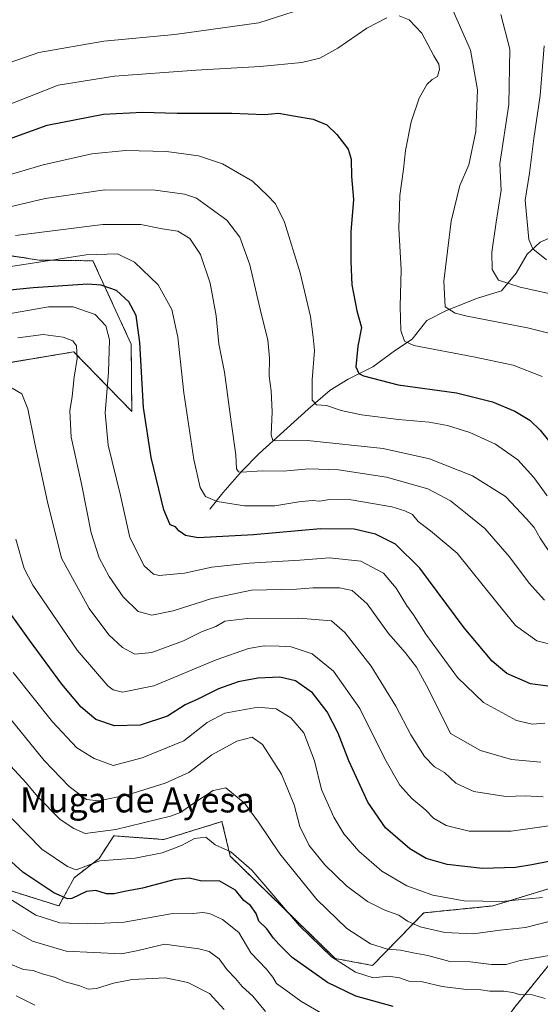
# Model space of a CAD drawing. Units: metres. Extents: x 628214 to 631678, y 4713423 to 4715800.
# Drawn here: x 629361 to 629528, y 4715112 to 4715427 of the extents above; entities that cross this region are included whole.
import ezdxf
from ezdxf.enums import TextEntityAlignment as Align

# ---------------------------------------------------------------- set-up
doc = ezdxf.new("R2010")
doc.units = ezdxf.units.M
doc.header["$MEASUREMENT"] = 0
doc.linetypes.add('TRAZOS', pattern=[0.75, 0.5, -0.25])
for name, color, linetype, lineweight in [('Arbolado forestal', 92, 'TRAZOS', 0), ('Arbolado forestal CxS', 92, 'Continuous', 0), ('Corriente natural lineal', 142, 'Continuous', 13), ('Curva de nivel maestra', 36, 'Continuous', 30), ('Curva de nivel normal', 36, 'Continuous', 0), ('Matorral', 135, 'Continuous', 0), ('Matorral CxS', 135, 'Continuous', 0), ('Texto cartográfico', 19, 'Continuous', 0)]:
    doc.layers.add(name, color=color, linetype=linetype, lineweight=lineweight)
doc.styles.add('Arial', font='txt', dxfattribs={"height": 0.2})

# ---------------------------------------------------------------- blocks, each defined once
blk = doc.blocks.new('*U150')
at = {"layer": 'Matorral CxS', "color": 135, "linetype": 'Continuous', "lineweight": 0}
for points in [[(629546.15, 4714962.82, 709.76), (629526.68, 4714989.37, 710.46), (629524.03, 4714995.57, 709.41), (629486.42, 4715021.24, 723.44), (629478.46, 4715051.78, 726.7), (629501.47, 4715065.94, 715.06), (629511.61, 4715100.26, 701.6), (629519.92, 4715111.51, 696.66), (629531.27, 4715125.47, 690.86)], [(629535.9, 4715150.94, 678.62), (629512.89, 4715143.85, 680.56), (629490.77, 4715141.64, 682.5), (629474.4, 4715124.82, 692.75), (629462.46, 4715127.04, 694.5), (629428.83, 4715159.79, 695.43), (629426.18, 4715170.85, 692.58), (629407.6, 4715165.1, 692.68), (629391.53, 4715166.27, 690.43), (629386.83, 4715159.03, 694.55), (629378.88, 4715152.89, 696.42), (629373.97, 4715143.85, 701.58), (629358.73, 4715148.63, 703.26)], [(629347.77, 4715315.92, 662.46), (629378.71, 4715321.08, 660.16), (629397.3, 4715302.05, 651.25), (629397.13, 4715323.54, 651.13), (629384.88, 4715350.21, 647.43), (629367.68, 4715350.45, 648.12), (629344.23, 4715353.99, 643.01)]]:
    blk.add_polyline3d(points, dxfattribs=at)
blk = doc.blocks.new('*U163')
at = {"layer": 'Curva de nivel normal', "color": 36, "linetype": 'Continuous', "lineweight": 0}
blk.add_polyline3d([(629353.64, 4715376.47, 630), (629368.93, 4715380.91, 630), (629384.56, 4715384.39, 630), (629395.29, 4715385.47, 630), (629408.44, 4715385.13, 630), (629418.7, 4715383.81, 630), (629426.37, 4715381.19, 630), (629435.95, 4715375.7, 630), (629440.7, 4715371.13, 630), (629443.3, 4715368.42, 630), (629446.18, 4715362.58, 630), (629451.25, 4715346.41, 630), (629454.49, 4715332.35, 630), (629455.32, 4715325.8, 630), (629455.82, 4715321.53, 630), (629455.04, 4715312.1, 630), (629455.01, 4715305.6, 630), (629456.46, 4715304.15, 630), (629459.67, 4715303.94, 630), (629464.38, 4715302.38, 630), (629470.88, 4715300.94, 630), (629482.74, 4715299.46, 630), (629492.46, 4715298.62, 630), (629498.38, 4715297.52, 630), (629505.55, 4715295.32, 630), (629513.76, 4715291.54, 630), (629520.92, 4715286.51, 630), (629526.01, 4715280.95, 630), (629530.3, 4715275.01, 630)], dxfattribs=at)
blk = doc.blocks.new('*U168')
at = {"layer": 'Curva de nivel normal', "color": 36, "linetype": 'Continuous', "lineweight": 0}
blk.add_polyline3d([(629360.11, 4715358.26, 640), (629388.04, 4715361.87, 640), (629400.22, 4715361.87, 640), (629406.99, 4715360.42, 640), (629412.01, 4715359.65, 640), (629415.84, 4715357.34, 640), (629419.34, 4715352.28, 640), (629422.42, 4715343.06, 640), (629424.27, 4715332.63, 640), (629425.17, 4715323.66, 640), (629426.99, 4715314.57, 640), (629429.14, 4715298.69, 640), (629430.65, 4715288.17, 640), (629430.82, 4715283.71, 640), (629431.49, 4715282.69, 640), (629432.58, 4715282.59, 640), (629439.04, 4715283, 640), (629445.82, 4715282.96, 640), (629453.94, 4715283.68, 640), (629463.51, 4715283.34, 640), (629478.87, 4715281.03, 640), (629492.1, 4715277.25, 640), (629499.3, 4715273.46, 640), (629504.14, 4715269.64, 640), (629510.32, 4715264.58, 640), (629518.27, 4715255.5, 640), (629524.57, 4715247.11, 640), (629529.42, 4715241.64, 640)], dxfattribs=at)
blk = doc.blocks.new('*U171')
at = {"layer": 'Curva de nivel normal', "color": 36, "linetype": 'Continuous', "lineweight": 0}
blk.add_polyline3d([(629530.07, 4715350.52, 605), (629525.75, 4715354.05, 605), (629524.38, 4715357.07, 605), (629523.28, 4715369.56, 605), (629524.58, 4715378.2, 605), (629526.02, 4715389.33, 605), (629528.03, 4715403.06, 605), (629529.35, 4715418.99, 605)], dxfattribs=at)
blk = doc.blocks.new('*U174')
at = {"layer": 'Curva de nivel normal', "color": 36, "linetype": 'Continuous', "lineweight": 0}
blk.add_polyline3d([(629534.68, 4715170.01, 670), (629518.77, 4715167.73, 670), (629505.3, 4715167.8, 670), (629497.91, 4715169.55, 670), (629493.89, 4715171.98, 670), (629491.48, 4715174.45, 670), (629486.94, 4715178.22, 670), (629483.17, 4715182.48, 670), (629478.33, 4715190.94, 670), (629470.35, 4715207, 670), (629461.88, 4715218.97, 670), (629455.05, 4715224.47, 670), (629448.35, 4715226.78, 670), (629444.46, 4715226.94, 670), (629439.64, 4715227, 670), (629434.7, 4715226.18, 670), (629424.37, 4715222.58, 670), (629404.37, 4715214.31, 670), (629394.28, 4715212.19, 670), (629391.38, 4715212.94, 670), (629389.67, 4715214.29, 670), (629379.78, 4715225.65, 670), (629365.62, 4715246.5, 670), (629362.88, 4715251.8, 670), (629360.21, 4715261.17, 670)], dxfattribs=at)
blk = doc.blocks.new('*U179')
at = {"layer": 'Curva de nivel normal', "color": 36, "linetype": 'Continuous', "lineweight": 0}
blk.add_polyline3d([(629530.91, 4715128.05, 690), (629521.62, 4715126.39, 690), (629517.19, 4715125.17, 690), (629512.42, 4715125.07, 690), (629505.66, 4715125.95, 690), (629499.16, 4715126.07, 690), (629492.07, 4715128.02, 690), (629487.37, 4715128.82, 690), (629483.37, 4715129.71, 690), (629479.18, 4715129.98, 690), (629473.77, 4715131.76, 690), (629466.12, 4715136.66, 690), (629456.52, 4715145.92, 690), (629444.69, 4715160.52, 690), (629437.9, 4715170.67, 690), (629433.48, 4715176.65, 690), (629427.37, 4715181.63, 690), (629423.4, 4715180.73, 690), (629416.87, 4715176.47, 690), (629412.91, 4715173.71, 690), (629409.69, 4715172.56, 690), (629392.25, 4715168.3, 690), (629382.34, 4715167.06, 690), (629378.7, 4715168.58, 690), (629374.4, 4715171.54, 690), (629367.17, 4715178.82, 690), (629363.44, 4715183.26, 690), (629358.48, 4715188.64, 690)], dxfattribs=at)
blk = doc.blocks.new('*U184')
at = {"layer": 'Curva de nivel normal', "color": 36, "linetype": 'Continuous', "lineweight": 0}
blk.add_polyline3d([(629358.59, 4715348.43, 645), (629382.66, 4715352.16, 645), (629392.68, 4715352.46, 645), (629398.16, 4715349.79, 645), (629405.73, 4715342.51, 645), (629410.16, 4715334.65, 645), (629412.04, 4715325.83, 645), (629414.02, 4715308, 645), (629417.17, 4715286.62, 645), (629419.16, 4715277.66, 645), (629420.95, 4715274.78, 645), (629424.61, 4715273.17, 645), (629433.37, 4715271.84, 645), (629443.06, 4715271.8, 645), (629450.8, 4715273.08, 645), (629455.06, 4715273.5, 645), (629457.5, 4715273.33, 645), (629460.55, 4715273.87, 645), (629467.5, 4715273.71, 645), (629480.54, 4715271.55, 645), (629484.74, 4715270.24, 645), (629487.2, 4715269.03, 645), (629489.03, 4715266.86, 645), (629492.96, 4715263.84, 645), (629501.49, 4715256.73, 645), (629514.2, 4715240.89, 645), (629520.19, 4715233.56, 645), (629527.01, 4715228.7, 645), (629532.88, 4715227.16, 645)], dxfattribs=at)
blk = doc.blocks.new('*U185')
at = {"layer": 'Curva de nivel normal', "color": 36, "linetype": 'Continuous', "lineweight": 0}
blk.add_polyline3d([(629532.37, 4715255.03, 635), (629528.04, 4715261.44, 635), (629526.15, 4715264.92, 635), (629523.66, 4715267.7, 635), (629516.91, 4715274.87, 635), (629506.43, 4715281.38, 635), (629492.59, 4715286.9, 635), (629477.76, 4715290.14, 635), (629453.54, 4715292.7, 635), (629443.42, 4715292.58, 635), (629442.45, 4715292.7, 635), (629441.9, 4715294.54, 635), (629442.21, 4715301.88, 635), (629441.92, 4715308.64, 635), (629441.27, 4715313.29, 635), (629441.39, 4715319.08, 635), (629440.82, 4715324.94, 635), (629438.76, 4715333.34, 635), (629435.14, 4715348.96, 635), (629431.89, 4715357.8, 635), (629427.76, 4715363.26, 635), (629422.76, 4715366.86, 635), (629417.98, 4715370.21, 635), (629414.18, 4715371.58, 635), (629404.74, 4715372.85, 635), (629388.7, 4715372.92, 635), (629369.56, 4715370.18, 635), (629355.59, 4715366.86, 635)], dxfattribs=at)
blk = doc.blocks.new('*U201')
at = {"layer": 'Curva de nivel maestra', "color": 36, "linetype": 'Continuous', "lineweight": 30}
blk.add_polyline3d([(629533.67, 4715213.69, 650), (629524.94, 4715214.85, 650), (629517.37, 4715218.16, 650), (629512.68, 4715222.1, 650), (629503.72, 4715232.83, 650), (629489.56, 4715251.86, 650), (629481.71, 4715259.52, 650), (629475.32, 4715262.75, 650), (629468.54, 4715264.32, 650), (629457.71, 4715264.44, 650), (629436.22, 4715262.53, 650), (629418.58, 4715261.58, 650), (629414.52, 4715262.35, 650), (629412.37, 4715263.87, 650), (629411.27, 4715265.16, 650), (629409.54, 4715265.81, 650), (629407.56, 4715270.54, 650), (629403.56, 4715287.25, 650), (629401.09, 4715303.25, 650), (629399.93, 4715324.1, 650), (629398.72, 4715332.68, 650), (629396.37, 4715337.07, 650), (629392.41, 4715340.7, 650), (629387.45, 4715342.45, 650), (629383.28, 4715342.77, 650), (629365.78, 4715341.54, 650), (629354.03, 4715340.4, 650)], dxfattribs=at)

msp = doc.modelspace()

# ---------------------------------------------------------------- linework, layer by layer
at = {"layer": 'Arbolado forestal', "color": 92, "linetype": 'TRAZOS', "lineweight": 0}
for points in [[(629347.77, 4715315.93, 662.46), (629378.71, 4715321.08, 660.16), (629397.29, 4715302.05, 651.25), (629397.13, 4715323.54, 651.13), (629384.88, 4715350.21, 647.43), (629367.68, 4715350.45, 648.12), (629344.23, 4715353.99, 643.01)], [(629535.9, 4715150.94, 678.62), (629512.89, 4715143.85, 680.56), (629490.77, 4715141.64, 682.5), (629474.4, 4715124.82, 692.75), (629462.46, 4715127.04, 694.5), (629428.83, 4715159.79, 695.43), (629426.18, 4715170.85, 692.58), (629407.6, 4715165.1, 692.68), (629391.53, 4715166.27, 690.43), (629386.83, 4715159.03, 694.55), (629378.88, 4715152.89, 696.42), (629373.97, 4715143.86, 701.58), (629358.73, 4715148.63, 703.26)], [(629486.42, 4715021.24, 723.44), (629478.46, 4715051.78, 726.7), (629501.47, 4715065.94, 715.05), (629511.61, 4715100.26, 701.6), (629519.92, 4715111.51, 696.66), (629531.27, 4715125.47, 690.86)]]:
    msp.add_polyline3d(points, dxfattribs=at)
at = {"layer": 'Arbolado forestal CxS', "color": 92, "linetype": 'Continuous', "lineweight": 0}
for points in [[(629344.23, 4715353.99, 643.01), (629367.68, 4715350.45, 648.12), (629384.88, 4715350.21, 647.43), (629397.13, 4715323.54, 651.13), (629397.3, 4715302.05, 651.25), (629378.71, 4715321.08, 660.16), (629347.77, 4715315.92, 662.46)], [(629358.73, 4715148.63, 703.26), (629373.97, 4715143.85, 701.58), (629378.88, 4715152.89, 696.42), (629386.83, 4715159.03, 694.55), (629391.53, 4715166.27, 690.43), (629407.6, 4715165.1, 692.68), (629426.18, 4715170.85, 692.58), (629428.83, 4715159.79, 695.43), (629462.46, 4715127.04, 694.5), (629474.4, 4715124.82, 692.75), (629490.77, 4715141.64, 682.5), (629512.89, 4715143.85, 680.56), (629535.9, 4715150.94, 678.62)], [(629531.27, 4715125.47, 690.86), (629519.92, 4715111.51, 696.66)]]:
    msp.add_polyline3d(points, dxfattribs=at)
at = {"layer": 'Corriente natural lineal', "color": 142, "linetype": 'Continuous', "lineweight": 13}
msp.add_polyline3d([(629422.26, 4715270.81, 646.11), (629426.47, 4715275.95, 643.12), (629432.42, 4715282.82, 639.84), (629438.08, 4715288.57, 636.71), (629453.8, 4715302.75, 631.03), (629460.85, 4715308.84, 627.77), (629466.6, 4715312.37, 626.01), (629474.52, 4715316.31, 623.55), (629481.71, 4715321.65, 620.79), (629487.09, 4715325.1, 619.11), (629491.74, 4715331.14, 617.23), (629498.02, 4715334.3, 614.93), (629507.93, 4715338.28, 612.17), (629515.71, 4715340.64, 611.03), (629520.41, 4715346.28, 608.84), (629523.88, 4715352.34, 605.7), (629528, 4715356.22, 603.2), (629534.38, 4715358.95, 600.22), (629542.86, 4715361.15, 597.82), (629550.27, 4715363.51, 595.98), (629567.83, 4715366.48, 591.71), (629575.03, 4715367.4, 590.17), (629580.59, 4715369.34, 588.85), (629584.42, 4715371.32, 588.09)], dxfattribs=at)
at = {"layer": 'Curva de nivel maestra', "color": 36, "linetype": 'Continuous', "lineweight": 30}
for points in [[(629339.52, 4715382.56, 625), (629370.17, 4715393.59, 625), (629388.28, 4715397.14, 625), (629400.73, 4715397.75, 625), (629411.8, 4715397.48, 625), (629429.3, 4715397.39, 625), (629439.78, 4715397.01, 625), (629444.25, 4715397.41, 625), (629449.05, 4715396.55, 625), (629455.34, 4715395.5, 625), (629459.72, 4715393.67, 625), (629462.98, 4715390.63, 625), (629466.56, 4715385.91, 625), (629467.52, 4715382.69, 625), (629467.69, 4715377.15, 625), (629468.27, 4715369.83, 625), (629467.38, 4715359.48, 625), (629467.46, 4715350.03, 625), (629467.71, 4715342.57, 625), (629469.4, 4715334.2, 625), (629470.87, 4715328.87, 625), (629469.64, 4715322.87, 625), (629469.07, 4715316.3, 625), (629470.03, 4715314.2, 625), (629471.52, 4715313.45, 625), (629482.59, 4715310.57, 625), (629501.21, 4715307.98, 625), (629512.78, 4715305.09, 625), (629519.94, 4715302.1, 625), (629524.78, 4715299.22, 625), (629528.02, 4715296.08, 625), (629533.36, 4715289.43, 625)], [(629531.38, 4715158.14, 675), (629525.38, 4715157, 675), (629520.1, 4715156.12, 675), (629509.54, 4715155.83, 675), (629498.27, 4715157.09, 675), (629491.54, 4715159.03, 675), (629486.33, 4715162.11, 675), (629478.55, 4715168.85, 675), (629472.89, 4715177, 675), (629466.8, 4715190.29, 675), (629463.33, 4715199.15, 675), (629459.89, 4715205.92, 675), (629455.16, 4715212, 675), (629449.7, 4715215.82, 675), (629444.7, 4715217.07, 675), (629437.7, 4715216.71, 675), (629431.37, 4715215.53, 675), (629425.06, 4715213.29, 675), (629418.4, 4715209.97, 675), (629414.44, 4715208.13, 675), (629408.72, 4715204.6, 675), (629400.04, 4715201.72, 675), (629391.82, 4715201.5, 675), (629385.83, 4715203.5, 675), (629381.1, 4715207.46, 675), (629374.93, 4715214.84, 675), (629364.53, 4715228.82, 675), (629354.56, 4715242.71, 675)], [(629481.02, 4715111.67, 700), (629469, 4715114.97, 700), (629459.91, 4715119.33, 700), (629448.69, 4715127.33, 700), (629444.36, 4715131.63, 700), (629442.64, 4715133.58, 700), (629440.58, 4715136.49, 700), (629437.96, 4715139.02, 700), (629437.1, 4715141.44, 700), (629435.35, 4715144.03, 700), (629433.18, 4715145.55, 700), (629430.49, 4715148.9, 700), (629425.32, 4715151.86, 700), (629419.7, 4715151.76, 700), (629415.67, 4715152.76, 700), (629411.19, 4715152.33, 700), (629400.75, 4715149.57, 700), (629394.93, 4715148.48, 700), (629391.65, 4715147.69, 700), (629389.21, 4715147.72, 700), (629385.75, 4715148.76, 700), (629382.76, 4715148.45, 700), (629378.15, 4715146.28, 700), (629376.75, 4715146.13, 700), (629372.32, 4715148.02, 700), (629362.47, 4715154.63, 700), (629355.29, 4715161.19, 700)]]:
    msp.add_polyline3d(points, dxfattribs=at)
at = {"layer": 'Curva de nivel normal', "color": 36, "linetype": 'Continuous', "lineweight": 0}
for points in [[(629478.98, 4715427.97, 620), (629472.52, 4715424.65, 620), (629463.32, 4715418.2, 620), (629457.52, 4715415.03, 620), (629451.7, 4715413.65, 620), (629438.41, 4715412.32, 620), (629417.88, 4715411.22, 620), (629391.75, 4715409.3, 620), (629373.7, 4715406.39, 620), (629346.58, 4715395.71, 620), (629333.41, 4715390.72, 620), (629307.03, 4715381.99, 620), (629285.57, 4715374.38, 620), (629275.87, 4715372.67, 620), (629273.23, 4715373.74, 620), (629271.38, 4715377.85, 620), (629269.82, 4715384.86, 620), (629269.33, 4715391.87, 620), (629270.14, 4715401.2, 620), (629271.87, 4715410.87, 620), (629271.41, 4715422.54, 620), (629271.37, 4715443.88, 620)], [(629282.5, 4715435.35, 615), (629283, 4715423.54, 615), (629283.95, 4715412.2, 615), (629287.28, 4715399.2, 615), (629290.11, 4715393.71, 615), (629293.79, 4715392.68, 615), (629301.46, 4715394.19, 615), (629317.11, 4715397.29, 615), (629330.46, 4715400.95, 615), (629341.03, 4715405.38, 615), (629355.6, 4715412.73, 615), (629367.58, 4715416.87, 615), (629388.4, 4715420.42, 615), (629411.06, 4715422.64, 615), (629437.95, 4715426.31, 615), (629457.27, 4715432.5, 615)], [(629528.71, 4715313.16, 620), (629519.38, 4715316.8, 620), (629506.68, 4715319.45, 620), (629487.65, 4715323.14, 620), (629484.66, 4715324.56, 620), (629483.42, 4715327.92, 620), (629483.19, 4715335.57, 620), (629483.57, 4715347.45, 620), (629482.76, 4715360.53, 620), (629483.11, 4715371.06, 620), (629484.29, 4715379.53, 620), (629484.9, 4715385.53, 620), (629486.7, 4715394.66, 620), (629489.34, 4715402.26, 620), (629491.8, 4715406.64, 620), (629493.48, 4715408.17, 620), (629495.13, 4715409.17, 620), (629495.8, 4715411.48, 620), (629495.6, 4715413.15, 620), (629494, 4715415.77, 620), (629490.14, 4715422.98, 620), (629486.14, 4715427.31, 620), (629482.9, 4715428.59, 620)], [(629500.18, 4715430.14, 615), (629505.79, 4715417.61, 615), (629507.98, 4715404.87, 615), (629507.43, 4715391.62, 615), (629505.25, 4715380.89, 615), (629502.36, 4715374.32, 615), (629499.54, 4715362.88, 615), (629497.21, 4715343.71, 615), (629497.67, 4715335.5, 615), (629500.85, 4715333.5, 615), (629504.69, 4715332.52, 615), (629523.94, 4715328.76, 615), (629535.99, 4715325.81, 615)], [(629515.46, 4715428.96, 610), (629518.36, 4715417.88, 610), (629517.97, 4715400.25, 610), (629515.17, 4715381.2, 610), (629515.52, 4715372.8, 610), (629513.93, 4715362.56, 610), (629512.59, 4715353, 610), (629512.7, 4715347.46, 610), (629514.69, 4715344, 610), (629521.61, 4715341.77, 610), (629535.2, 4715338.8, 610)], [(629357.92, 4715333.26, 655), (629370.59, 4715335.46, 655), (629378.52, 4715335.5, 655), (629385.58, 4715333, 655), (629389.04, 4715329.38, 655), (629390.22, 4715324.93, 655), (629389.9, 4715314.56, 655), (629388.78, 4715301.55, 655), (629389.73, 4715291.19, 655), (629393.7, 4715275.15, 655), (629396.73, 4715261.74, 655), (629401.32, 4715252.69, 655), (629404.23, 4715250.01, 655), (629406.06, 4715249.55, 655), (629414.19, 4715250.34, 655), (629422.97, 4715252.19, 655), (629434.9, 4715253.51, 655), (629451.1, 4715254.44, 655), (629460.62, 4715255.24, 655), (629470.63, 4715254.16, 655), (629477.92, 4715250.33, 655), (629481.99, 4715245.47, 655), (629485.26, 4715240.08, 655), (629487.49, 4715236.94, 655), (629491.44, 4715230.8, 655), (629501.63, 4715216.9, 655), (629509.87, 4715208.93, 655), (629520.49, 4715203.22, 655), (629525.53, 4715201.99, 655), (629529.52, 4715202.36, 655)], [(629528.25, 4715189.84, 660), (629518.86, 4715190.67, 660), (629508.89, 4715193.58, 660), (629499.37, 4715199.06, 660), (629492.31, 4715213.16, 660), (629488.46, 4715220.28, 660), (629484.81, 4715224.96, 660), (629479.5, 4715230.99, 660), (629472.65, 4715240.47, 660), (629467.83, 4715244.74, 660), (629463.8, 4715245.63, 660), (629455.4, 4715245.64, 660), (629450.05, 4715245.14, 660), (629435.59, 4715244.84, 660), (629422.93, 4715242.18, 660), (629410.59, 4715238.22, 660), (629403.72, 4715236.84, 660), (629399.3, 4715238.01, 660), (629394.54, 4715242.69, 660), (629390.02, 4715249.28, 660), (629386.85, 4715255.25, 660), (629384.31, 4715263.19, 660), (629381.17, 4715278.82, 660), (629377.95, 4715293.75, 660), (629377.52, 4715302.22, 660), (629378.27, 4715306.85, 660), (629378.87, 4715313.04, 660), (629379.83, 4715318.92, 660), (629379.62, 4715322.98, 660), (629378.48, 4715324.64, 660), (629375.37, 4715325.84, 660), (629368.91, 4715326.62, 660), (629360.8, 4715325.6, 660)], [(629529.05, 4715178.71, 665), (629523.22, 4715179.05, 665), (629517.08, 4715178.81, 665), (629506.81, 4715180.42, 665), (629501.07, 4715183.09, 665), (629497.39, 4715186.54, 665), (629494.24, 4715188.34, 665), (629491.04, 4715191.64, 665), (629486.68, 4715198.61, 665), (629481.88, 4715207.72, 665), (629473.89, 4715220.5, 665), (629465.54, 4715231.29, 665), (629461.22, 4715235.04, 665), (629450.81, 4715235.93, 665), (629434.32, 4715235.8, 665), (629427.13, 4715234.94, 665), (629424.21, 4715233.29, 665), (629419.59, 4715231.57, 665), (629413.84, 4715228.67, 665), (629403.75, 4715224.88, 665), (629398.28, 4715224.43, 665), (629394.34, 4715226.5, 665), (629390, 4715230.62, 665), (629383.64, 4715239.01, 665), (629374.79, 4715255.08, 665), (629370.29, 4715273.12, 665), (629366.26, 4715291.76, 665), (629363.99, 4715302.82, 665), (629362.06, 4715307.65, 665), (629358.96, 4715309.48, 665)], [(629528.74, 4715146.53, 680), (629515.71, 4715145.26, 680), (629503.7, 4715145.48, 680), (629493.7, 4715147.27, 680), (629485.37, 4715150.23, 680), (629477.37, 4715154.99, 680), (629469.94, 4715161.4, 680), (629465.16, 4715166.93, 680), (629461.97, 4715172.21, 680), (629458.09, 4715181.07, 680), (629455.8, 4715190.29, 680), (629452.37, 4715199.19, 680), (629448.21, 4715204.06, 680), (629443.54, 4715206.92, 680), (629437.7, 4715207.4, 680), (629427.08, 4715205.53, 680), (629421.49, 4715202.58, 680), (629413.93, 4715196.62, 680), (629400.62, 4715191.19, 680), (629391.37, 4715188.74, 680), (629385.23, 4715191.02, 680), (629379.67, 4715194.39, 680), (629371.88, 4715202.7, 680), (629359.35, 4715218.51, 680)], [(629543.06, 4715142.01, 685), (629523.38, 4715136.92, 685), (629515.27, 4715136.06, 685), (629506.62, 4715134.96, 685), (629497.48, 4715135.4, 685), (629489.59, 4715137.14, 685), (629485.58, 4715138.97, 685), (629482.81, 4715140.91, 685), (629478.29, 4715142.45, 685), (629472.75, 4715145.24, 685), (629466.02, 4715150.3, 685), (629459.07, 4715156.98, 685), (629454.13, 4715163.19, 685), (629451.13, 4715169.26, 685), (629449.3, 4715176.21, 685), (629445.28, 4715185.97, 685), (629439.17, 4715195.45, 685), (629435.89, 4715197.86, 685), (629430.94, 4715196.58, 685), (629422.96, 4715192.18, 685), (629415.59, 4715186.58, 685), (629408.04, 4715183.09, 685), (629396.04, 4715179.43, 685), (629386.72, 4715177.45, 685), (629382.8, 4715177.94, 685), (629377.29, 4715182.01, 685), (629369.28, 4715190.39, 685), (629355.9, 4715206.79, 685)], [(629529.61, 4715114.22, 695), (629525.19, 4715115.49, 695), (629521.71, 4715115.38, 695), (629519.3, 4715116.14, 695), (629516.4, 4715116.6, 695), (629511.96, 4715116.61, 695), (629509.04, 4715117.03, 695), (629504.49, 4715117.09, 695), (629496.64, 4715118.07, 695), (629490.39, 4715119.54, 695), (629485.96, 4715119.78, 695), (629483.04, 4715120.86, 695), (629479.52, 4715121.34, 695), (629474.56, 4715120.88, 695), (629468.9, 4715122.71, 695), (629461.28, 4715127.55, 695), (629450.97, 4715137.44, 695), (629435.79, 4715155.28, 695), (629429.04, 4715161.19, 695), (629423.99, 4715163.37, 695), (629421.02, 4715165.81, 695), (629417.42, 4715165.38, 695), (629413.23, 4715163.19, 695), (629407.08, 4715160.85, 695), (629398.37, 4715159.15, 695), (629387.04, 4715158.26, 695), (629379.47, 4715155.42, 695), (629376.69, 4715156.51, 695), (629368.52, 4715161.99, 695), (629359.02, 4715171.74, 695)], [(629460.15, 4715108.28, 705), (629451.41, 4715113.36, 705), (629446.58, 4715116.92, 705), (629443.6, 4715119.02, 705), (629442.47, 4715121.11, 705), (629440.48, 4715123.6, 705), (629435.44, 4715128.88, 705), (629431.56, 4715135.38, 705), (629426.36, 4715139.52, 705), (629422.23, 4715141.38, 705), (629419.9, 4715141.72, 705), (629417, 4715141.48, 705), (629409.85, 4715141.34, 705), (629394.86, 4715138.68, 705), (629388.49, 4715138.31, 705), (629383.1, 4715138.1, 705), (629374.25, 4715138.43, 705), (629366.56, 4715140.88, 705), (629356.21, 4715147.37, 705)], [(629440.13, 4715110.11, 710), (629436.02, 4715115, 710), (629432.64, 4715118.13, 710), (629430.49, 4715120.6, 710), (629427.79, 4715123.42, 710), (629425.28, 4715126.93, 710), (629422.04, 4715129.25, 710), (629418.82, 4715130.14, 710), (629407.81, 4715131.63, 710), (629399.37, 4715129.61, 710), (629394, 4715128.57, 710), (629376.26, 4715129.42, 710), (629365.47, 4715132.63, 710), (629354.92, 4715138.41, 710)], [(629426.9, 4715110.77, 715), (629422.16, 4715115.84, 715), (629415.25, 4715119.36, 715), (629408.1, 4715120.86, 715), (629397.4, 4715120.37, 715), (629391.48, 4715119.18, 715), (629386.06, 4715117.4, 715), (629383.37, 4715117.23, 715), (629380.7, 4715118.26, 715), (629375.96, 4715119.53, 715), (629372.54, 4715121.05, 715), (629368.62, 4715122.18, 715), (629365.69, 4715123.18, 715), (629362.67, 4715123.49, 715), (629357.45, 4715125.61, 715)], [(629366.31, 4715112.13, 720), (629360.27, 4715115.09, 720)]]:
    msp.add_polyline3d(points, dxfattribs=at)
at = {"layer": 'Matorral', "color": 135, "linetype": 'Continuous', "lineweight": 0}
for points in [[(629347.77, 4715315.93, 662.46), (629378.71, 4715321.08, 660.16), (629397.29, 4715302.05, 651.25), (629397.13, 4715323.54, 651.13), (629384.88, 4715350.21, 647.43), (629367.68, 4715350.45, 648.12), (629344.23, 4715353.99, 643.01)], [(629535.9, 4715150.94, 678.62), (629512.89, 4715143.85, 680.56), (629490.77, 4715141.64, 682.5), (629474.4, 4715124.82, 692.75), (629462.46, 4715127.04, 694.5), (629428.83, 4715159.79, 695.43), (629426.18, 4715170.85, 692.58), (629407.6, 4715165.1, 692.68), (629391.53, 4715166.27, 690.43), (629386.83, 4715159.03, 694.55), (629378.88, 4715152.89, 696.42), (629373.97, 4715143.86, 701.58), (629358.73, 4715148.63, 703.26)], [(629486.42, 4715021.24, 723.44), (629478.46, 4715051.78, 726.7), (629501.47, 4715065.94, 715.05), (629511.61, 4715100.26, 701.6), (629519.92, 4715111.51, 696.66), (629531.27, 4715125.47, 690.86)]]:
    msp.add_polyline3d(points, dxfattribs=at)

# ---------------------------------------------------------------- block references
at = {"layer": 'Curva de nivel maestra', "color": 36, "linetype": 'Continuous', "lineweight": 30}
msp.add_blockref('*U201', (0, 0), dxfattribs=at)
at = {"layer": 'Curva de nivel normal', "color": 36, "linetype": 'Continuous', "lineweight": 0}
for name in ['*U171', '*U184', '*U168', '*U185', '*U163', '*U174', '*U179']:
    msp.add_blockref(name, (0, 0), dxfattribs=at)
at = {"layer": 'Matorral CxS', "color": 135, "linetype": 'Continuous', "lineweight": 0}
msp.add_blockref('*U150', (0, 0), dxfattribs=at)

# ---------------------------------------------------------------- texts
at = {"layer": 'Texto cartográfico', "color": 19, "linetype": 'Continuous', "lineweight": 0, "style": 'Arial'}
msp.add_text('Muga de Ayesa', height=8, dxfattribs=at).set_placement((629399.09, 4715177.76), align=Align.MIDDLE_CENTER)

doc.saveas('drawing.dxf')
